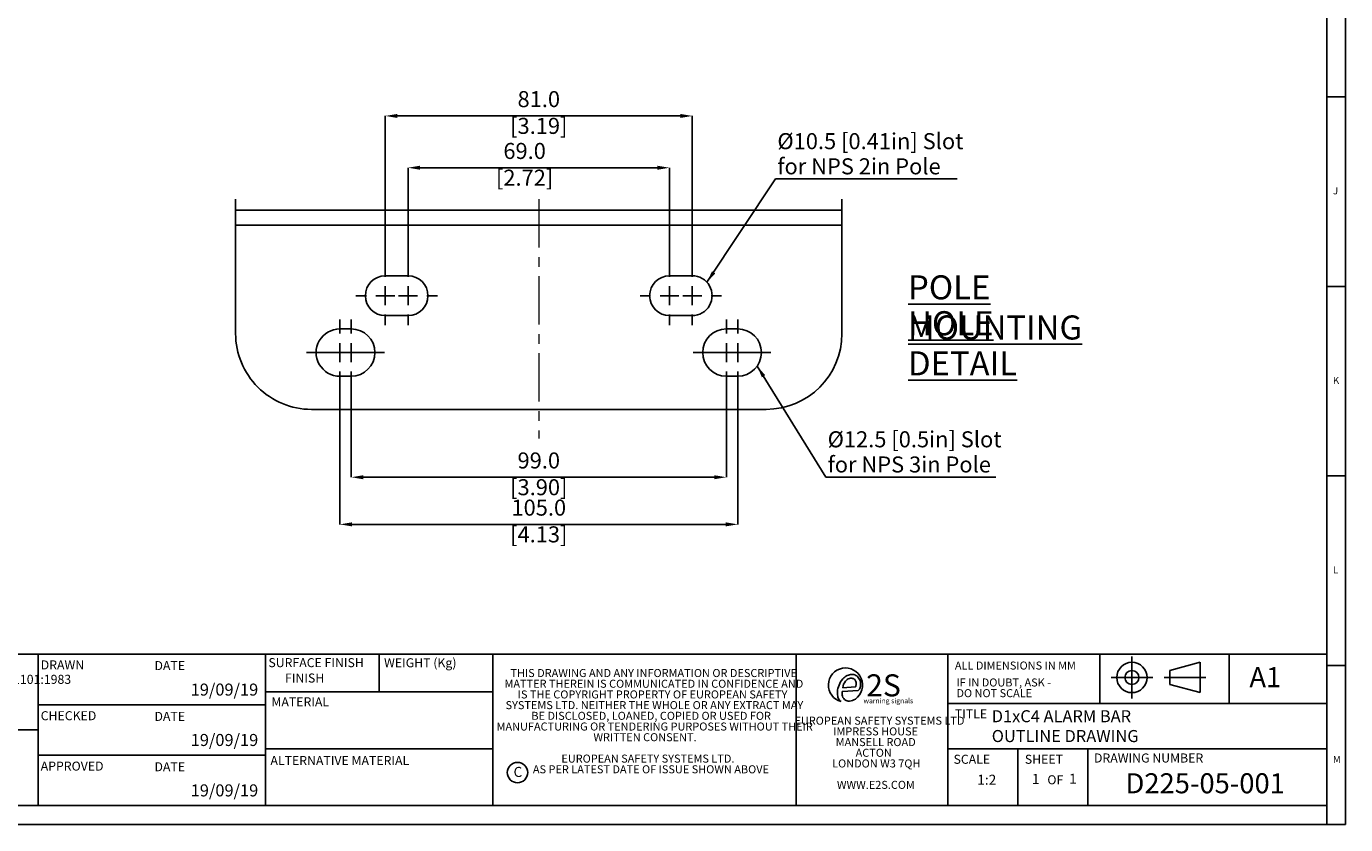
# Model space of a CAD drawing. Units: millimetres. Extents: x 5 to 836, y 5 to 856.
# Drawn here: x 488 to 836, y 5 to 216 of the extents above; entities that cross this region are included whole.
import ezdxf

# ---------------------------------------------------------------- set-up
doc = ezdxf.new("R2010")
doc.units = ezdxf.units.MM
doc.header["$PDSIZE"] = -1
doc.linetypes.add('CENTERX2', pattern=[20.32, 12.7, -2.54, 2.54, -2.54])
for name, color, linetype in [('BORDER', 179, 'Continuous'), ('DIMENSIONS', 7, 'Continuous'), ('SLD-0', 179, 'Continuous')]:
    doc.layers.add(name, color=color, linetype=linetype)
doc.styles.add('SLDTEXTSTYLE1', font='GOTHIC.TTF', dxfattribs={"width": 0.913})
doc.styles.add('SLDTEXTSTYLE2', font='TIMESBD.TTF', dxfattribs={"width": 0.744415})
doc.styles.add('SLDTEXTSTYLE3', font='TIMESBD.TTF', dxfattribs={"width": 0.992553})
doc.styles.add('SLDTEXTSTYLE4', font='TIMESBD.TTF', dxfattribs={"width": 0.933})
doc.styles.add('SLDTEXTSTYLE5', font='ARIAL.TTF')
doc.styles.add('SLDTEXTSTYLE6', font='RomanS')
doc.styles.get("Standard").update_dxf_attribs({"font": 'GOTHIC.TTF'})
doc.dimstyles.new('SLDDIMSTYLE3', dxfattribs={"dimtxt": 0.18, "dimasz": 3.175, "dimexe": 0, "dimexo": 0.0625, "dimgap": 0, "dimtad": 0, "dimtih": 1, "dimtoh": 1, "dimdec": 0, "dimrnd": 1e-09, "dimzin": 0, "dimdsep": 46, "dimtxsty": 'Standard', "dimsah": 1, "dimcen": 0.09, "dimadec": 0, "dimazin": 0, "dimtfac": 3.175, "dimtdec": 0, "dimtofl": 0, "dimtmove": 0, "dimatfit": 3, "dimfxl": 1, "dimfrac": 2, "dimtolj": 1, "dimtzin": 0, "dimarcsym": 0})
doc.dimstyles.new('SLDDIMSTYLE4', dxfattribs={"dimtxt": 4.233333, "dimasz": 3.175, "dimexe": 0, "dimexo": 0.0625, "dimgap": 1.058333, "dimtad": 1, "dimdec": 1, "dimrnd": 1e-09, "dimzin": 4, "dimdsep": 46, "dimtxsty": 'SLDTEXTSTYLE1', "dimsah": 1, "dimcen": 0.09, "dimadec": 0, "dimazin": 1, "dimtfac": 1, "dimtdec": 1, "dimtofl": 0, "dimtmove": 0, "dimatfit": 3, "dimfxl": 1, "dimfrac": 2, "dimtolj": 1, "dimtzin": 12, "dimarcsym": 0})

# ---------------------------------------------------------------- blocks, each defined once
blk = doc.blocks.new('_D_9')
at = {"layer": 'Defpoints', "color": 0}
for p in [(588.6, 178.32), (588.6, 152.31), (657.6, 152.31)]:
    blk.add_point(p, dxfattribs=at)
at = {"layer": 'DIMENSIONS', "color": 0, "lineweight": -2}
for p, q in [((588.6, 152.37), (588.6, 178.32)), ((654.42, 178.32), (591.77, 178.32)), ((657.6, 152.37), (657.6, 178.32))]:
    blk.add_line(p, q, dxfattribs=at)
at = {"layer": 'DIMENSIONS', "color": 0}
for points in [[(591.77, 178.85), (591.77, 177.79), (588.6, 178.32)], [(654.42, 177.79), (654.42, 178.85), (657.6, 178.32)]]:
    blk.add_solid(points, dxfattribs=at)
at = {"layer": 'DIMENSIONS', "color": 0, "insert": (619.36, 184.87), "char_height": 4.2333, "attachment_point": 2, "style": 'SLDTEXTSTYLE1'}
blk.add_mtext('\\A1;69.0 [2.72]', dxfattribs=at)
blk = doc.blocks.new('_D_10')
at = {"layer": 'Defpoints', "color": 0}
for p in [(582.6, 191.99), (582.6, 152.31), (663.6, 152.31)]:
    blk.add_point(p, dxfattribs=at)
at = {"layer": 'DIMENSIONS', "color": 0, "lineweight": -2}
for p, q in [((582.6, 152.37), (582.6, 191.99)), ((660.42, 191.99), (585.77, 191.99)), ((663.6, 152.37), (663.6, 191.99))]:
    blk.add_line(p, q, dxfattribs=at)
at = {"layer": 'DIMENSIONS', "color": 0}
for points in [[(585.77, 192.52), (585.77, 191.46), (582.6, 191.99)], [(660.42, 191.46), (660.42, 192.52), (663.6, 191.99)]]:
    blk.add_solid(points, dxfattribs=at)
at = {"layer": 'DIMENSIONS', "color": 0, "insert": (623.1, 198.54), "char_height": 4.2333, "attachment_point": 2, "style": 'SLDTEXTSTYLE1'}
blk.add_mtext('\\A1;81.0 [3.19]', dxfattribs=at)
blk = doc.blocks.new('_D_11')
at = {"layer": 'Defpoints', "color": 0}
for p in [(573.6, 120.81), (672.6, 120.81), (573.6, 96.66)]:
    blk.add_point(p, dxfattribs=at)
at = {"layer": 'DIMENSIONS', "color": 0, "lineweight": -2}
for p, q in [((573.6, 120.75), (573.6, 96.66)), ((672.6, 120.75), (672.6, 96.66)), ((669.42, 96.66), (576.77, 96.66))]:
    blk.add_line(p, q, dxfattribs=at)
at = {"layer": 'DIMENSIONS', "color": 0}
for points in [[(576.77, 97.18), (576.77, 96.13), (573.6, 96.66)], [(669.42, 96.13), (669.42, 97.18), (672.6, 96.66)]]:
    blk.add_solid(points, dxfattribs=at)
at = {"layer": 'DIMENSIONS', "color": 0, "insert": (623.1, 103.2), "char_height": 4.2333, "attachment_point": 2, "style": 'SLDTEXTSTYLE1'}
blk.add_mtext('\\A1;99.0 [3.90]', dxfattribs=at)
blk = doc.blocks.new('_D_12')
at = {"layer": 'Defpoints', "color": 0}
for p in [(570.6, 120.81), (675.6, 120.81), (570.6, 84.22)]:
    blk.add_point(p, dxfattribs=at)
at = {"layer": 'DIMENSIONS', "color": 0, "lineweight": -2}
for p, q in [((570.6, 120.75), (570.6, 84.22)), ((675.6, 120.75), (675.6, 84.22)), ((672.42, 84.22), (573.77, 84.22))]:
    blk.add_line(p, q, dxfattribs=at)
at = {"layer": 'DIMENSIONS', "color": 0}
for points in [[(573.77, 84.75), (573.77, 83.69), (570.6, 84.22)], [(672.42, 83.69), (672.42, 84.75), (675.6, 84.22)]]:
    blk.add_solid(points, dxfattribs=at)
at = {"layer": 'DIMENSIONS', "color": 0, "insert": (623.1, 90.76), "char_height": 4.2333, "attachment_point": 2, "style": 'SLDTEXTSTYLE1'}
blk.add_mtext('\\A1;105.0 [4.13]', dxfattribs=at)
blk = doc.blocks.new('SW_NOTE_0_4')
at = {"layer": 'DIMENSIONS', "color": 0}
blk.add_line((47.91, 0), (0, 0), dxfattribs=at)
at = {"layer": 'DIMENSIONS', "color": 0, "char_height": 4.2333, "attachment_point": 1, "style": 'SLDTEXTSTYLE1'}
for s, insert in [('Ø10.5 [0.41in] Slot', (0.49, 12.08)), ('for NPS 2in Pole', (0.49, 5.44))]:
    blk.add_mtext(s, dxfattribs=dict(at, insert=insert))
blk = doc.blocks.new('SW_NOTE_0_5')
at = {"layer": 'DIMENSIONS', "color": 0}
blk.add_line((44.78, 0), (0, 0), dxfattribs=at)
at = {"layer": 'DIMENSIONS', "color": 0, "char_height": 4.2333, "attachment_point": 1, "style": 'SLDTEXTSTYLE1'}
for s, insert in [('Ø12.5 [0.5in] Slot', (0.44, 12.13)), ('for NPS 3in Pole', (0.44, 5.49))]:
    blk.add_mtext(s, dxfattribs=dict(at, insert=insert))
blk = doc.blocks.new('SW_CENTERMARKSYMBOL_8')
at = {"layer": 'DIMENSIONS', "color": 0}
for p, q in [((-6, 5), (-6, 7.75)), ((0, 5), (0, 7.75)), ((-11, 0), (-13.75, 0)), ((-6, 0), (-8.5, 0)), ((-5, 0), (-7.75, 0)), ((-6, 0), (-6, 2.5)), ((-6, 0), (-6, -2.5)), ((-6, 0), (-3.5, 0)), ((0, 0), (-2.5, 0)), ((-1, 0), (1.75, 0)), ((0, 0), (0, 2.5)), ((0, 0), (0, -2.5)), ((0, 0), (2.5, 0)), ((5, 0), (7.75, 0)), ((-6, -5), (-6, -7.75)), ((0, -5), (0, -7.75))]:
    blk.add_line(p, q, dxfattribs=at)
blk = doc.blocks.new('SW_CENTERMARKSYMBOL_9')
at = {"layer": 'DIMENSIONS', "color": 0}
for p, q in [((-3, 5), (-3, 8.75)), ((0, 5), (0, 8.75)), ((-8, 0), (-11.75, 0)), ((-5, 0), (-8.75, 0)), ((-3, 0), (-5.5, 0)), ((-3, 0), (-3, 2.5)), ((-3, 0), (-3, -2.5)), ((-3, 0), (-0.5, 0)), ((0, 0), (-2.5, 0)), ((0, 0), (0, 2.5)), ((0, 0), (0, -2.5)), ((0, 0), (2.5, 0)), ((2, 0), (5.75, 0)), ((5, 0), (8.75, 0)), ((-3, -5), (-3, -8.75)), ((0, -5), (0, -8.75))]:
    blk.add_line(p, q, dxfattribs=at)
blk = doc.blocks.new('SW_CENTERMARKSYMBOL_10')
at = {"layer": 'DIMENSIONS', "color": 0}
for p, q in [((0, 5), (0, 7.75)), ((6, 5), (6, 7.75)), ((-5, 0), (-7.75, 0)), ((0, 0), (-2.5, 0)), ((1, 0), (-1.75, 0)), ((0, 0), (0, 2.5)), ((0, 0), (2.5, 0)), ((0, 0), (0, -2.5)), ((6, 0), (3.5, 0)), ((5, 0), (7.75, 0)), ((6, 0), (6, 2.5)), ((6, 0), (8.5, 0)), ((6, 0), (6, -2.5)), ((11, 0), (13.75, 0)), ((0, -5), (0, -7.75)), ((6, -5), (6, -7.75))]:
    blk.add_line(p, q, dxfattribs=at)
blk = doc.blocks.new('SW_CENTERMARKSYMBOL_11')
at = {"layer": 'DIMENSIONS', "color": 0}
for p, q in [((0, 5), (0, 8.75)), ((3, 5), (3, 8.75)), ((-5, 0), (-8.75, 0)), ((-2, 0), (-5.75, 0)), ((0, 0), (-2.5, 0)), ((0, 0), (0, 2.5)), ((0, 0), (2.5, 0)), ((0, 0), (0, -2.5)), ((3, 0), (0.5, 0)), ((3, 0), (3, 2.5)), ((3, 0), (5.5, 0)), ((3, 0), (3, -2.5)), ((5, 0), (8.75, 0)), ((8, 0), (11.75, 0)), ((0, -5), (0, -8.75)), ((3, -5), (3, -8.75))]:
    blk.add_line(p, q, dxfattribs=at)

msp = doc.modelspace()

# ---------------------------------------------------------------- linework, layer by layer
at = {"color": 0, "linetype": 'Continuous', "lineweight": 25}
for p, q in [((543.095, 167.134), (543.095, 169.992)), ((543.095, 167.134), (703.095, 167.134)), ((543.095, 163.134), (543.095, 167.134)), ((703.095, 169.992), (703.095, 167.134)), ((703.095, 167.134), (703.095, 163.134)), ((543.095, 163.134), (703.095, 163.134)), ((543.095, 161.134), (543.095, 163.134)), ((543.095, 134.559), (543.095, 161.134)), ((703.095, 163.134), (703.095, 161.134)), ((703.095, 161.134), (703.095, 134.559)), ((588.595, 149.809), (582.595, 149.809)), ((663.595, 149.809), (657.595, 149.809)), ((582.595, 139.309), (588.595, 139.309)), ((657.595, 139.309), (663.595, 139.309)), ((573.595, 135.809), (570.595, 135.809)), ((675.595, 135.809), (672.595, 135.809)), ((570.595, 123.309), (573.595, 123.309)), ((672.595, 123.309), (675.595, 123.309)), ((683.095, 114.559), (563.095, 114.559))]:
    msp.add_line(p, q, dxfattribs=at)
for centre, radius, start, end in [((582.595, 144.559), 5.25, 90, 270), ((588.595, 144.559), 5.25, 270, 90), ((657.595, 144.559), 5.25, 90, 270), ((663.595, 144.559), 5.25, 269.99999, 90.00001), ((570.595, 129.559), 6.25, 89.99999, 270.00001), ((573.595, 129.559), 6.25, 270.00006, 89.99994), ((672.595, 129.559), 6.25, 90.00001, 269.99999), ((675.595, 129.559), 6.25, 270, 90), ((563.095, 134.559), 20, 179.99997, 270), ((683.095, 134.559), 20, 270.00005, 359.99999)]:
    msp.add_arc(centre, radius, start, end, dxfattribs=at)
at = {"layer": 'BORDER', "color": 0}
for p, q in [((836, 5), (836, 589)), ((831, 5), (831, 584)), ((831, 197), (836, 197)), ((836, 147), (831, 147)), ((831, 97), (836, 97)), ((431.001, 50), (611.001, 50)), ((491, 50), (491, 10)), ((551, 50), (551, 40)), ((580.998, 50.087), (580.998, 40.087)), ((611.001, 50), (611.001, 10)), ((611.001, 50), (831.001, 50)), ((691, 10), (691, 50)), ((691, 10), (691, 50)), ((731, 50), (731, 10)), ((731, 10), (731, 50)), ((771.182, 37), (771.182, 50)), ((779.615, 38.319), (779.615, 49.319)), ((805.316, 37), (805.316, 50)), ((797.615, 47.819), (789.615, 45.676)), ((789.615, 45.676), (789.615, 41.963)), ((797.615, 47.819), (797.615, 39.819)), ((836, 47), (831, 47)), ((702.334, 41.81), (702.181, 41.359)), ((702.514, 42.25), (702.334, 41.81)), ((702.739, 42.669), (702.514, 42.25)), ((703.01, 43.06), (702.739, 42.669)), ((703.315, 43.425), (703.01, 43.06)), ((703.569, 43.699), (703.315, 43.425)), ((703.396, 41.578), (703.548, 42.029)), ((703.548, 42.029), (703.766, 42.452)), ((703.85, 43.944), (703.569, 43.699)), ((703.766, 42.452), (704.047, 42.839)), ((704.153, 44.165), (703.85, 43.944)), ((704.047, 42.839), (704.257, 43.078)), ((704.479, 44.345), (704.153, 44.165)), ((704.257, 43.078), (704.497, 43.285)), ((704.83, 44.475), (704.479, 44.345)), ((704.497, 43.285), (704.769, 43.451)), ((704.769, 43.451), (705.066, 43.569)), ((705.103, 44.552), (704.83, 44.475)), ((705.066, 43.569), (705.379, 43.608)), ((705.383, 44.588), (705.103, 44.552)), ((705.379, 43.608), (705.7, 43.61)), ((705.666, 44.597), (705.383, 44.588)), ((705.949, 44.611), (705.666, 44.597)), ((705.7, 43.61), (705.91, 43.596)), ((705.91, 43.596), (706.108, 43.522)), ((706.233, 44.591), (705.949, 44.611)), ((706.108, 43.522), (706.292, 43.414)), ((706.504, 44.513), (706.233, 44.591)), ((706.292, 43.414), (706.456, 43.28)), ((706.456, 43.28), (706.586, 43.112)), ((706.755, 44.381), (706.504, 44.513)), ((706.586, 43.112), (706.681, 42.923)), ((706.681, 42.923), (706.768, 42.729)), ((706.994, 44.226), (706.755, 44.381)), ((706.768, 42.729), (706.833, 42.528)), ((706.826, 41.824), (706.798, 41.686)), ((706.836, 41.966), (706.826, 41.824)), ((706.833, 42.528), (706.857, 42.317)), ((706.85, 42.106), (706.836, 41.966)), ((706.857, 42.317), (706.85, 42.106)), ((707.213, 44.049), (706.994, 44.226)), ((707.396, 43.833), (707.213, 44.049)), ((707.572, 43.571), (707.396, 43.833)), ((707.731, 43.3), (707.572, 43.571)), ((707.87, 43.018), (707.731, 43.3)), ((707.967, 42.718), (707.87, 43.018)), ((708.005, 42.407), (707.967, 42.718)), ((707.97, 41.467), (708.017, 41.779)), ((708.019, 42.092), (708.005, 42.407)), ((708.017, 41.779), (708.019, 42.092)), ((774.115, 43.819), (785.115, 43.819)), ((788.115, 43.819), (799.115, 43.819)), ((797.615, 39.819), (789.615, 41.963)), ((551, 40), (551, 10)), ((551, 40), (611, 40)), ((701.952, 40.543), (701.93, 40.119)), ((701.93, 40.119), (701.933, 39.695)), ((701.933, 39.695), (701.942, 39.271)), ((701.942, 39.271), (701.984, 38.919)), ((702.043, 40.958), (701.952, 40.543)), ((701.984, 38.919), (702.051, 38.573)), ((702.181, 41.359), (702.043, 40.958)), ((702.051, 38.573), (702.179, 38.243)), ((703.122, 39.977), (703.14, 40.061)), ((703.122, 39.879), (703.122, 39.977)), ((703.134, 39.686), (703.122, 39.879)), ((703.141, 39.52), (703.134, 39.686)), ((703.14, 40.061), (703.167, 40.103)), ((703.175, 39.19), (703.141, 39.52)), ((703.167, 40.103), (703.209, 40.129)), ((703.248, 38.857), (703.175, 39.19)), ((703.209, 40.129), (703.265, 40.142)), ((703.372, 38.543), (703.248, 38.857)), ((703.265, 40.142), (707.391, 40.405)), ((703.298, 41.111), (703.396, 41.578)), ((706.585, 41.341), (703.298, 41.111)), ((703.561, 38.262), (703.372, 38.543)), ((706.664, 41.39), (706.585, 41.341)), ((706.727, 41.46), (706.664, 41.39)), ((706.762, 41.573), (706.727, 41.46)), ((706.798, 41.686), (706.762, 41.573)), ((707.391, 40.405), (707.585, 40.538)), ((707.585, 40.538), (707.727, 40.726)), ((707.727, 40.726), (707.834, 40.937)), ((707.834, 40.937), (707.918, 41.156)), ((707.918, 41.156), (707.97, 41.467)), ((491, 36.6), (551, 36.6)), ((702.179, 38.243), (702.349, 37.933)), ((702.349, 37.933), (702.565, 37.655)), ((702.565, 37.655), (702.854, 37.448)), ((703.803, 38.025), (703.561, 38.262)), ((704.006, 37.875), (703.803, 38.025)), ((704.225, 37.741), (704.006, 37.875)), ((704.458, 37.641), (704.225, 37.741)), ((704.708, 37.612), (704.458, 37.641)), ((705.116, 37.603), (704.708, 37.612)), ((705.515, 37.665), (705.116, 37.603)), ((705.903, 37.783), (705.515, 37.665)), ((706.271, 37.954), (705.903, 37.783)), ((706.637, 38.13), (706.271, 37.954)), ((731, 37), (831, 37)), ((431, 30), (491, 30)), ((831.022, 28.745), (831, 10)), ((551, 25), (611, 25)), ((731, 25), (831, 25)), ((731, 25), (769.309, 25)), ((749.5, 10), (749.5, 25)), ((768, 10), (768, 25)), ((491, 23.3), (551, 23.3)), ((10, 10), (831, 10)), ((431.001, 10), (831, 10)), ((5, 5), (836, 5))]:
    msp.add_line(p, q, dxfattribs=at)
at = {"layer": 'BORDER', "color": 0, "linetype": 'Continuous'}
for p, q in [((702.181, 41.359), (702.334, 41.81)), ((702.334, 41.81), (702.514, 42.25)), ((702.514, 42.25), (702.739, 42.669)), ((702.739, 42.669), (703.01, 43.06)), ((703.01, 43.06), (703.315, 43.425)), ((703.315, 43.425), (703.569, 43.699)), ((703.396, 41.578), (703.548, 42.029)), ((703.548, 42.029), (703.766, 42.452)), ((703.569, 43.699), (703.85, 43.944)), ((703.766, 42.452), (704.047, 42.839)), ((703.85, 43.944), (704.153, 44.165)), ((704.047, 42.839), (704.257, 43.078)), ((704.153, 44.165), (704.479, 44.345)), ((704.257, 43.078), (704.497, 43.285)), ((704.479, 44.345), (704.83, 44.475)), ((704.497, 43.285), (704.769, 43.451)), ((704.769, 43.451), (705.066, 43.569)), ((704.83, 44.475), (705.103, 44.552)), ((705.066, 43.569), (705.379, 43.608)), ((705.103, 44.552), (705.383, 44.588)), ((705.379, 43.608), (705.7, 43.61)), ((705.383, 44.588), (705.666, 44.597)), ((705.666, 44.597), (705.949, 44.611)), ((705.7, 43.61), (705.91, 43.596)), ((705.91, 43.596), (706.108, 43.522)), ((705.949, 44.611), (706.233, 44.591)), ((706.108, 43.522), (706.292, 43.414)), ((706.233, 44.591), (706.504, 44.513)), ((706.292, 43.414), (706.456, 43.28)), ((706.456, 43.28), (706.586, 43.112)), ((706.504, 44.513), (706.755, 44.381)), ((706.586, 43.112), (706.681, 42.923)), ((706.681, 42.923), (706.768, 42.729)), ((706.755, 44.381), (706.994, 44.226)), ((706.768, 42.729), (706.833, 42.528)), ((706.826, 41.824), (706.798, 41.686)), ((706.836, 41.966), (706.826, 41.824)), ((706.833, 42.528), (706.857, 42.317)), ((706.85, 42.106), (706.836, 41.966)), ((706.857, 42.317), (706.85, 42.106)), ((706.994, 44.226), (707.213, 44.049)), ((707.213, 44.049), (707.396, 43.833)), ((707.396, 43.833), (707.572, 43.571)), ((707.572, 43.571), (707.731, 43.3)), ((707.731, 43.3), (707.87, 43.018)), ((707.87, 43.018), (707.967, 42.718)), ((707.967, 42.718), (708.005, 42.407)), ((708.017, 41.779), (707.97, 41.467)), ((708.005, 42.407), (708.019, 42.092)), ((708.019, 42.092), (708.017, 41.779)), ((701.93, 40.119), (701.952, 40.543)), ((701.933, 39.695), (701.93, 40.119)), ((701.942, 39.271), (701.933, 39.695)), ((701.984, 38.919), (701.942, 39.271)), ((701.952, 40.543), (702.043, 40.958)), ((702.051, 38.573), (701.984, 38.919)), ((702.043, 40.958), (702.181, 41.359)), ((702.179, 38.243), (702.051, 38.573)), ((703.122, 39.977), (703.14, 40.061)), ((703.122, 39.879), (703.122, 39.977)), ((703.134, 39.686), (703.122, 39.879)), ((703.141, 39.52), (703.134, 39.686)), ((703.14, 40.061), (703.167, 40.103)), ((703.175, 39.19), (703.141, 39.52)), ((703.167, 40.103), (703.209, 40.129)), ((703.248, 38.857), (703.175, 39.19)), ((703.209, 40.129), (703.265, 40.142)), ((703.372, 38.543), (703.248, 38.857)), ((707.391, 40.405), (703.265, 40.142)), ((703.298, 41.111), (703.396, 41.578)), ((703.298, 41.111), (706.585, 41.341)), ((703.561, 38.262), (703.372, 38.543)), ((706.664, 41.39), (706.585, 41.341)), ((706.727, 41.46), (706.664, 41.39)), ((706.762, 41.573), (706.727, 41.46)), ((706.798, 41.686), (706.762, 41.573)), ((707.585, 40.538), (707.391, 40.405)), ((707.727, 40.726), (707.585, 40.538)), ((707.834, 40.937), (707.727, 40.726)), ((707.918, 41.156), (707.834, 40.937)), ((707.97, 41.467), (707.918, 41.156)), ((702.349, 37.933), (702.179, 38.243)), ((702.565, 37.655), (702.349, 37.933)), ((702.854, 37.448), (702.565, 37.655)), ((703.803, 38.025), (703.561, 38.262)), ((704.006, 37.875), (703.803, 38.025)), ((704.225, 37.741), (704.006, 37.875)), ((704.458, 37.641), (704.225, 37.741)), ((704.708, 37.612), (704.458, 37.641)), ((705.116, 37.603), (704.708, 37.612)), ((705.515, 37.665), (705.116, 37.603)), ((705.903, 37.783), (705.515, 37.665)), ((706.271, 37.954), (705.903, 37.783)), ((706.637, 38.13), (706.271, 37.954))]:
    msp.add_line(p, q, dxfattribs=at)
at = {"layer": 'BORDER', "color": 0}
for centre, radius in [((779.615, 43.819), 4), ((779.615, 43.819), 1.856), ((617.483, 18.726), 2.689)]:
    msp.add_circle(centre, radius, dxfattribs=at)
msp.add_arc((704.021, 41.809), 4.515, 305.40418, 255.01949, dxfattribs=at)
at = {"layer": 'BORDER', "color": 0, "linetype": 'Continuous'}
msp.add_arc((704.021, 41.809), 4.515, 305.40418, 255.01949, dxfattribs=at)
at = {"layer": 'DIMENSIONS', "color": 0, "linetype": 'CENTERX2', "lineweight": 18}
msp.add_line((623.095, 169.992), (623.095, 106.856), dxfattribs=at)

# ---------------------------------------------------------------- block references
at = {"layer": 'DIMENSIONS', "color": 0}
for name, p in [('SW_NOTE_0_4', (685.572, 175.372)), ('SW_CENTERMARKSYMBOL_8', (588.595, 144.559)), ('SW_CENTERMARKSYMBOL_10', (657.595, 144.559)), ('SW_CENTERMARKSYMBOL_9', (573.595, 129.559)), ('SW_CENTERMARKSYMBOL_11', (672.595, 129.559)), ('SW_NOTE_0_5', (698.884, 96.654))]:
    msp.add_blockref(name, p, dxfattribs=at)

# ---------------------------------------------------------------- texts
at = {"layer": 'BORDER', "color": 0}
for s, insert, char_height, attachment_point, style in [('J', (832.667, 173.146), 1.852, 1, 'SLDTEXTSTYLE1'), ('K', (832.667, 123.146), 1.852, 1, 'SLDTEXTSTYLE1'), ('L', (832.667, 73.146), 1.852, 1, 'SLDTEXTSTYLE1'), ('SURFACE FINISH', (551.751, 48.927), 2.38125, 1, 'SLDTEXTSTYLE2'), ('WEIGHT (Kg)', (582.267, 48.891), 2.38125, 1, 'SLDTEXTSTYLE2'), ('DRAWN', (491.669, 48.328), 2.3813, 1, 'SLDTEXTSTYLE2'), ('DATE', (521.686, 48.149), 2.3813, 1, 'SLDTEXTSTYLE2'), ('THIS DRAWING AND ANY INFORMATION OR DESCRIPTIVE ', (653.421, 46.053), 2.11667, 2, 'SLDTEXTSTYLE2'), ('ALL DIMENSIONS IN MM', (732.893, 48.027), 2.11667, 1, 'SLDTEXTSTYLE3'), ('A1', (810.615, 46.555), 5.2917, 1, 'SLDTEXTSTYLE4'), ('GEOMETRIC TOLERANCES TO ISO1101:1983', (434.05, 44.523), 2.38125, 1, 'SLDTEXTSTYLE2'), ('19/09/19', (531.249, 42.218), 3.175, 1, 'SLDTEXTSTYLE1'), ('FINISH', (556.145, 44.869), 2.3813, 1, 'SLDTEXTSTYLE3'), ('MATTER THEREIN IS COMMUNICATED IN CONFIDENCE AND ', (653.473, 43.231), 2.11667, 2, 'SLDTEXTSTYLE2'), ('2S', (709.498, 44.654), 5.8208, 1, 'SLDTEXTSTYLE5'), ('IF IN DOUBT, ASK - ', (733.313, 43.563), 2.11667, 1, 'SLDTEXTSTYLE3'), ('MATERIAL', (552.541, 38.579), 2.3813, 1, 'SLDTEXTSTYLE2'), ('IS THE COPYRIGHT PROPERTY OF EUROPEAN SAFETY ', (653.12, 40.409), 2.11667, 2, 'SLDTEXTSTYLE2'), ('warning signals', (708.788, 38.344), 1.32292, 1, 'SLDTEXTSTYLE6'), ('DO NOT SCALE', (733.313, 40.741), 2.11667, 1, 'SLDTEXTSTYLE3'), ('CHECKED', (491.669, 34.928), 2.3813, 1, 'SLDTEXTSTYLE2'), ('SYSTEMS LTD. NEITHER THE WHOLE OR ANY EXTRACT MAY ', (653.599, 37.587), 2.11667, 2, 'SLDTEXTSTYLE2'), ('TITLE', (732.883, 35.393), 2.3813, 1, 'SLDTEXTSTYLE2'), ('D1xC4 ALARM BAR', (742.623, 35.188), 3.175, 1, 'SLDTEXTSTYLE1'), ('DATE', (521.686, 34.749), 2.3813, 1, 'SLDTEXTSTYLE2'), ('MANUFACTURING OR TENDERING PURPOSES WITHOUT THEIR ', (653.682, 31.942), 2.11667, 2, 'SLDTEXTSTYLE2'), ('BE DISCLOSED, LOANED, COPIED OR USED FOR ', (652.756, 34.764), 2.11667, 2, 'SLDTEXTSTYLE2'), ('EUROPEAN SAFETY SYSTEMS LTD', (712.992, 33.48), 2.11667, 2, 'SLDTEXTSTYLE2'), ('WRITTEN CONSENT.', (651.128, 29.12), 2.11667, 2, 'SLDTEXTSTYLE2'), ('IMPRESS HOUSE', (711.989, 30.658), 2.11667, 2, 'SLDTEXTSTYLE2'), ('MANSELL ROAD', (712.001, 27.836), 2.11667, 2, 'SLDTEXTSTYLE2'), ('OUTLINE DRAWING', (742.623, 29.955), 3.175, 1, 'SLDTEXTSTYLE1'), ('ACTON', (711.48, 25.014), 2.1167, 2, 'SLDTEXTSTYLE2'), ('APPROVED', (491.669, 21.628), 2.3813, 1, 'SLDTEXTSTYLE2'), ('DATE', (521.686, 21.449), 2.3813, 1, 'SLDTEXTSTYLE2'), ('ALTERNATIVE MATERIAL', (552.288, 23.102), 2.38125, 1, 'SLDTEXTSTYLE2'), ('EUROPEAN SAFETY SYSTEMS LTD.', (651.896, 23.475), 2.11667, 2, 'SLDTEXTSTYLE2'), ('LONDON W3 7QH', (712.157, 22.191), 2.11667, 2, 'SLDTEXTSTYLE2'), ('SCALE', (732.536, 23.429), 2.3813, 1, 'SLDTEXTSTYLE2'), ('SHEET', (751.35, 23.429), 2.3813, 1, 'SLDTEXTSTYLE2'), ('DRAWING NUMBER', (769.599, 23.768), 2.38125, 1, 'SLDTEXTSTYLE2'), ('M', (832.667, 23.146), 1.852, 1, 'SLDTEXTSTYLE1'), ('C', (617.593, 20.223), 2.646, 2, 'SLDTEXTSTYLE2'), ('AS PER LATEST DATE OF ISSUE SHOWN ABOVE', (652.692, 20.653), 2.11667, 2, 'SLDTEXTSTYLE2'), ('1:2', (738.808, 18.162), 2.6458, 1, 'SLDTEXTSTYLE3'), ('1', (753.219, 18.392), 2.646, 1, 'SLDTEXTSTYLE3'), ('OF', (757.296, 18.018), 2.3813, 1, 'SLDTEXTSTYLE2'), ('1', (763.043, 18.44), 2.646, 1, 'SLDTEXTSTYLE3'), ('D225-05-001', (777.931, 18.552), 5.29167, 1, 'SLDTEXTSTYLE1'), ('WWW.E2S.COM', (712.053, 16.547), 2.11667, 2, 'SLDTEXTSTYLE2')]:
    msp.add_mtext(s, dxfattribs=dict(at, insert=insert, char_height=char_height, attachment_point=attachment_point, style=style))
at = {"layer": 'DIMENSIONS', "color": 0, "char_height": 6.35, "attachment_point": 1, "style": 'SLDTEXTSTYLE1'}
for s, insert in [('\\LPOLE MOUNTING', (720.534, 149.931)), ('\\LHOLE DETAIL', (720.534, 140.465))]:
    msp.add_mtext(s, dxfattribs=dict(at, insert=insert))
at = {"layer": 'SLD-0', "color": 0, "char_height": 3.175, "attachment_point": 1, "style": 'SLDTEXTSTYLE1'}
for insert in [(531.249, 28.918), (531.249, 15.618)]:
    msp.add_mtext('19/09/19', dxfattribs=dict(at, insert=insert))

# ---------------------------------------------------------------- dimensions: what is measured, and where the dimension line sits
at = {"layer": 'DIMENSIONS', "color": 0}
for base, p1, p2, picture, middle in [((582.595, 191.992), (663.595, 152.309), (582.595, 152.309), '_D_10', (623.095, 191.992)), ((588.595, 178.324), (657.595, 152.309), (588.595, 152.309), '_D_9', (619.363, 178.324))]:
    dim = msp.add_linear_dim(base=base, p1=p1, p2=p2, dimstyle='SLDDIMSTYLE4', dxfattribs=at)
    dim.commit()
    dim.dimension.update_dxf_attribs({"geometry": picture, "text_midpoint": middle, "dimtype": 160})
for base, p1, p2, picture, middle in [((570.595, 84.216), (675.595, 120.809), (570.595, 120.809), '_D_12', (623.095, 84.216)), ((573.595, 96.656), (672.595, 120.809), (573.595, 120.809), '_D_11', (623.095, 96.656))]:
    dim = msp.add_linear_dim(base=base, p1=p1, p2=p2, angle=0, dimstyle='SLDDIMSTYLE4', dxfattribs=at)
    dim.commit()
    dim.dimension.update_dxf_attribs({"geometry": picture, "text_midpoint": middle, "dimtype": 160})

# ---------------------------------------------------------------- leaders
for points in [[(667.48, 148.09), (685.572, 175.372)], [(680.731, 125.997), (698.884, 96.654)]]:
    msp.add_leader(points, dimstyle='SLDDIMSTYLE3', dxfattribs=at)

doc.saveas('drawing.dxf')
